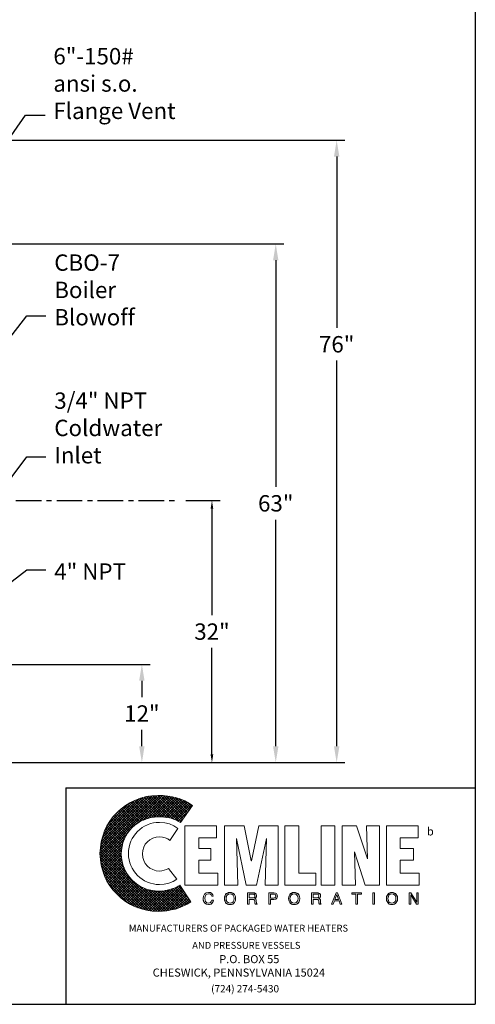
# Model space of a CAD drawing. Extents: x -806 to 169, y -440 to 148.
# Drawn here: x -610 to -554, y -47 to 73 of the extents above; entities that cross this region are included whole.
import ezdxf

# ---------------------------------------------------------------- set-up
doc = ezdxf.new("R2010")
doc.units = 0
doc.header["$LTSCALE"] = 0.25
doc.header["$MEASUREMENT"] = 0
doc.linetypes.add('CENTER', pattern=[2, 1.25, -0.25, 0.25, -0.25])
doc.layers.get('0').update_dxf_attribs({"color": 250, "linetype": 'CONTINUOUS'})
doc.layers.get('Defpoints').update_dxf_attribs({"linetype": 'CONTINUOUS'})
for name, color, linetype in [('1', 1, 'CONTINUOUS'), ('3', 5, 'CONTINUOUS'), ('C', 3, 'CENTER'), ('DIMTEXT', 3, 'CONTINUOUS')]:
    doc.layers.add(name, color=color, linetype=linetype)
doc.styles.add('style1', font='compi.ttf')
doc.styles.add('TXT', font='txt')
doc.dimstyles.get("Standard").update_dxf_attribs({"dimtxt": 2, "dimasz": 1, "dimexe": 1, "dimexo": 1, "dimgap": 1, "dimtad": 0, "dimtih": 1, "dimtoh": 1, "dimdec": 0, "dimzin": 0, "dimdsep": 46, "dimtxsty": 'Standard', "dimcen": 0.09, "dimclrt": 4, "dimadec": 0, "dimazin": 0, "dimtfac": 1, "dimtdec": 0, "dimtofl": 0, "dimtmove": 0, "dimatfit": 3, "dimfxl": 0, "dimtolj": 1, "dimtzin": 0, "dimarcsym": 0})

# ---------------------------------------------------------------- blocks, each defined once
blk = doc.blocks.new('*D4')
at = {"layer": 'Defpoints', "color": 0}
for p in [(-590.74, 14.19), (-612.39, -17.81), (-586.53, -17.81)]:
    blk.add_point(p, dxfattribs=at)
at = {"layer": 'DIMTEXT', "color": 0, "lineweight": -2}
for p, q in [((-589.74, 14.19), (-585.53, 14.19)), ((-586.53, 13.19), (-586.53, 0.19)), ((-586.53, -16.81), (-586.53, -3.81)), ((-611.39, -17.81), (-585.53, -17.81))]:
    blk.add_line(p, q, dxfattribs=at)
at = {"layer": 'DIMTEXT', "color": 0}
for points in [[(-586.7, 13.19), (-586.37, 13.19), (-586.53, 14.19)], [(-586.7, -16.81), (-586.37, -16.81), (-586.53, -17.81)]]:
    blk.add_solid(points, dxfattribs=at)
at = {"layer": 'DIMTEXT', "color": 4, "insert": (-586.53, -1.81), "char_height": 2, "attachment_point": 5}
blk.add_mtext('\\A1;32"', dxfattribs=at)
blk = doc.blocks.new('*D12')
at = {"layer": 'Defpoints', "color": 0}
for p in [(-646.09, 58.19), (-571.3, 58.19), (-612.39, -17.81)]:
    blk.add_point(p, dxfattribs=at)
at = {"layer": 'DIMTEXT', "color": 0, "lineweight": -2}
for p, q in [((-645.09, 58.19), (-570.3, 58.19)), ((-571.3, 56.19), (-571.3, 35.27)), ((-571.3, -15.81), (-571.3, 31.27)), ((-611.39, -17.81), (-570.3, -17.81))]:
    blk.add_line(p, q, dxfattribs=at)
at = {"layer": 'DIMTEXT', "color": 0}
for points in [[(-571.63, 56.19), (-570.97, 56.19), (-571.3, 58.19)], [(-571.63, -15.81), (-570.97, -15.81), (-571.3, -17.81)]]:
    blk.add_solid(points, dxfattribs=at)
at = {"layer": 'DIMTEXT', "color": 4, "insert": (-571.3, 33.27), "char_height": 2, "attachment_point": 5}
blk.add_mtext('\\A1;76"', dxfattribs=at)
blk = doc.blocks.new('*D13')
at = {"layer": 'Defpoints', "color": 0}
for p in [(-614.06, 45.52), (-578.74, 45.52), (-612.39, -17.81)]:
    blk.add_point(p, dxfattribs=at)
at = {"layer": 'DIMTEXT', "color": 0, "lineweight": -2}
for p, q in [((-613.06, 45.52), (-577.74, 45.52)), ((-578.74, 43.52), (-578.74, 15.85)), ((-578.74, -15.81), (-578.74, 11.85)), ((-611.39, -17.81), (-577.74, -17.81))]:
    blk.add_line(p, q, dxfattribs=at)
at = {"layer": 'DIMTEXT', "color": 0}
for points in [[(-579.07, 43.52), (-578.41, 43.52), (-578.74, 45.52)], [(-579.07, -15.81), (-578.41, -15.81), (-578.74, -17.81)]]:
    blk.add_solid(points, dxfattribs=at)
at = {"layer": 'DIMTEXT', "color": 4, "insert": (-578.74, 13.85), "char_height": 2, "attachment_point": 5}
blk.add_mtext('\\A1;63"', dxfattribs=at)
blk = doc.blocks.new('*D14')
at = {"layer": 'Defpoints', "color": 0}
for p in [(-646.09, -5.81), (-612.39, -17.81), (-595.09, -17.81)]:
    blk.add_point(p, dxfattribs=at)
at = {"layer": 'DIMTEXT', "color": 0, "lineweight": -2}
for p, q in [((-645.09, -5.81), (-594.09, -5.81)), ((-595.09, -7.81), (-595.09, -9.81)), ((-595.09, -15.81), (-595.09, -13.81)), ((-611.39, -17.81), (-594.09, -17.81))]:
    blk.add_line(p, q, dxfattribs=at)
at = {"layer": 'DIMTEXT', "color": 0}
for points in [[(-595.42, -7.81), (-594.76, -7.81), (-595.09, -5.81)], [(-595.42, -15.81), (-594.76, -15.81), (-595.09, -17.81)]]:
    blk.add_solid(points, dxfattribs=at)
at = {"layer": 'DIMTEXT', "color": 4, "insert": (-595.09, -11.81), "char_height": 2, "attachment_point": 5}
blk.add_mtext('\\A1;12"', dxfattribs=at)

msp = doc.modelspace()

# ---------------------------------------------------------------- linework, layer by layer
at = {"color": 1, "lineweight": 0}
for points in [[(-590.68, -25.84), (-591.17, -25.53), (-591.71, -25.28), (-592.3, -25.15), (-592.94, -25.1), (-593.33, -25.12), (-593.69, -25.17), (-594.05, -25.25), (-594.41, -25.38), (-594.75, -25.56), (-595.06, -25.74), (-595.34, -25.95), (-595.62, -26.2), (-595.86, -26.49), (-596.09, -26.77), (-596.27, -27.08), (-596.42, -27.41), (-596.55, -27.78), (-596.65, -28.14), (-596.71, -28.52), (-596.73, -28.91), (-596.71, -29.29), (-596.65, -29.66), (-596.55, -30.02), (-596.42, -30.38), (-596.27, -30.71), (-596.09, -31.02), (-595.86, -31.3), (-595.62, -31.59), (-595.34, -31.82), (-595.06, -32.05), (-594.75, -32.23), (-594.41, -32.39), (-594.05, -32.51), (-593.69, -32.62), (-593.33, -32.67), (-592.94, -32.7), (-592.35, -32.64), (-591.81, -32.51), (-591.27, -32.31), (-590.81, -32.05), (-591.84, -30.74), (-592.07, -30.87), (-592.35, -30.94), (-592.64, -31.02), (-592.94, -31.05), (-593.36, -31), (-593.74, -30.87), (-594.1, -30.69), (-594.41, -30.43), (-594.67, -30.12), (-594.85, -29.76), (-594.98, -29.37), (-595.03, -28.96), (-594.98, -28.52), (-594.85, -28.14), (-594.67, -27.78), (-594.41, -27.47), (-594.1, -27.23), (-593.74, -27.03), (-593.36, -26.9), (-592.94, -26.87), (-592.58, -26.9), (-592.25, -26.98), (-591.94, -27.11), (-591.68, -27.31), (-590.68, -25.84), (-590.68, -25.84)], [(-589.83, -32.75), (-589.83, -25.51), (-585.96, -25.51), (-585.96, -26.98), (-588.15, -26.98), (-588.15, -28.29), (-586.66, -28.29), (-586.66, -29.73), (-588.15, -29.73), (-588.15, -31.3), (-585.83, -31.3), (-585.83, -32.75), (-589.83, -32.75), (-589.83, -32.75)], [(-584.98, -32.75), (-584.98, -25.51), (-582.61, -25.51), (-581.74, -29.78), (-581.71, -29.78), (-580.81, -25.51), (-578.44, -25.51), (-578.44, -32.75), (-580.04, -32.75), (-579.88, -27.08), (-581.09, -32.75), (-582.36, -32.75), (-583.52, -27.08), (-583.54, -27.08), (-583.39, -32.75), (-584.98, -32.75), (-584.98, -32.75)], [(-577.62, -32.75), (-577.62, -25.51), (-575.92, -25.51), (-575.92, -31.3), (-573.86, -31.3), (-573.86, -32.75), (-577.62, -32.75), (-577.62, -32.75)], [(-573.21, -25.51), (-571.51, -25.51), (-571.51, -32.75), (-573.21, -32.75), (-573.21, -25.51), (-573.21, -25.51)], [(-569.14, -28.7), (-569.14, -28.73), (-568.99, -32.75), (-570.61, -32.75), (-570.61, -25.51), (-568.86, -25.51), (-567.54, -29.55), (-567.52, -29.55), (-567.67, -25.51), (-566.08, -25.51), (-566.08, -32.75), (-567.8, -32.75), (-569.14, -28.7), (-569.14, -28.7)], [(-565.23, -32.75), (-565.23, -25.51), (-561.34, -25.51), (-561.34, -26.98), (-563.53, -26.98), (-563.53, -28.29), (-561.93, -28.29), (-561.93, -29.73), (-563.53, -29.73), (-563.53, -31.3), (-561.23, -31.3), (-561.23, -32.75), (-565.23, -32.75), (-565.23, -32.75)], [(-586.56, -34.11), (-586.61, -33.96), (-586.71, -33.85), (-586.84, -33.83), (-586.94, -33.83), (-587.12, -33.85), (-587.28, -33.96), (-587.35, -34.14), (-587.41, -34.37), (-587.38, -34.6), (-587.3, -34.78), (-587.15, -34.91), (-586.94, -34.96), (-586.84, -34.94), (-586.71, -34.88), (-586.61, -34.78), (-586.53, -34.58), (-586.35, -34.58), (-586.38, -34.76), (-586.45, -34.88), (-586.56, -34.99), (-586.63, -35.07), (-586.84, -35.12), (-586.97, -35.14), (-587.2, -35.09), (-587.41, -34.96), (-587.56, -34.73), (-587.59, -34.58), (-587.61, -34.4), (-587.56, -34.09), (-587.43, -33.85), (-587.23, -33.7), (-586.94, -33.65), (-586.71, -33.67), (-586.53, -33.78), (-586.43, -33.93), (-586.38, -34.11), (-586.56, -34.11), (-586.56, -34.11)], [(-586.56, -34.11), (-586.56, -34.11), (-586.61, -33.96), (-586.71, -33.88), (-586.84, -33.83), (-586.94, -33.83), (-586.94, -33.83), (-587.12, -33.85), (-587.28, -33.96), (-587.38, -34.14), (-587.41, -34.37), (-587.41, -34.37), (-587.38, -34.6), (-587.3, -34.78), (-587.15, -34.91), (-586.94, -34.96), (-586.94, -34.96), (-586.84, -34.94), (-586.71, -34.88), (-586.61, -34.78), (-586.53, -34.58), (-586.35, -34.58), (-586.35, -34.58), (-586.48, -34.88), (-586.68, -35.07), (-586.89, -35.14), (-586.97, -35.14), (-586.97, -35.14), (-587.2, -35.09), (-587.41, -34.96), (-587.56, -34.73), (-587.61, -34.4), (-587.61, -34.4), (-587.56, -34.09), (-587.43, -33.85), (-587.23, -33.7), (-586.94, -33.65), (-586.94, -33.65), (-586.71, -33.7), (-586.53, -33.8), (-586.43, -33.93), (-586.38, -34.11), (-586.56, -34.11), (-586.38, -34.11), (-586.43, -33.93), (-586.53, -33.8), (-586.71, -33.7), (-586.94, -33.65), (-586.94, -33.65), (-587.23, -33.7), (-587.43, -33.85), (-587.56, -34.09), (-587.61, -34.4), (-587.61, -34.4), (-587.56, -34.73), (-587.41, -34.96), (-587.2, -35.09), (-586.97, -35.14), (-586.97, -35.14), (-586.89, -35.14), (-586.68, -35.07), (-586.48, -34.88), (-586.35, -34.58), (-586.35, -34.58), (-586.53, -34.58), (-586.61, -34.78), (-586.71, -34.88), (-586.84, -34.94), (-586.94, -34.96), (-586.94, -34.96), (-587.15, -34.91), (-587.3, -34.78), (-587.38, -34.6), (-587.41, -34.37), (-587.41, -34.37), (-587.38, -34.14), (-587.28, -33.96), (-587.12, -33.85), (-586.94, -33.83), (-586.94, -33.83), (-586.84, -33.83), (-586.71, -33.88), (-586.61, -33.96), (-586.56, -34.11), (-586.56, -34.11)], [(-584.31, -35.14), (-584.5, -35.12), (-584.65, -35.07), (-584.78, -34.99), (-584.86, -34.88), (-584.96, -34.63), (-585.01, -34.4), (-584.96, -34.14), (-584.86, -33.91), (-584.78, -33.8), (-584.65, -33.73), (-584.5, -33.67), (-584.31, -33.65), (-584.13, -33.67), (-583.98, -33.73), (-583.88, -33.8), (-583.77, -33.91), (-583.67, -34.14), (-583.64, -34.4), (-583.67, -34.63), (-583.77, -34.88), (-583.88, -34.99), (-583.98, -35.07), (-584.13, -35.12), (-584.31, -35.14), (-584.31, -35.14)], [(-584.31, -35.14), (-584.31, -35.14), (-584.65, -35.07), (-584.86, -34.88), (-584.98, -34.65), (-585.01, -34.4), (-585.01, -34.4), (-584.98, -34.14), (-584.86, -33.91), (-584.65, -33.73), (-584.31, -33.65), (-584.31, -33.65), (-583.98, -33.73), (-583.77, -33.91), (-583.67, -34.14), (-583.64, -34.4), (-583.64, -34.4), (-583.67, -34.65), (-583.77, -34.88), (-583.98, -35.07), (-584.31, -35.14), (-583.98, -35.07), (-583.77, -34.88), (-583.67, -34.65), (-583.64, -34.4), (-583.64, -34.4), (-583.67, -34.14), (-583.77, -33.91), (-583.98, -33.73), (-584.31, -33.65), (-584.31, -33.65), (-584.65, -33.73), (-584.86, -33.91), (-584.98, -34.14), (-585.01, -34.4), (-585.01, -34.4), (-584.98, -34.65), (-584.86, -34.88), (-584.65, -35.07), (-584.31, -35.14), (-584.31, -35.14)], [(-576.51, -35.14), (-576.51, -35.14), (-576.82, -35.07), (-577.02, -34.88), (-577.15, -34.65), (-577.18, -34.4), (-577.18, -34.4), (-577.15, -34.14), (-577.02, -33.91), (-576.82, -33.73), (-576.51, -33.65), (-576.51, -33.65), (-576.17, -33.73), (-575.97, -33.91), (-575.84, -34.14), (-575.81, -34.4), (-575.81, -34.4), (-575.84, -34.65), (-575.97, -34.88), (-576.17, -35.07), (-576.51, -35.14), (-576.17, -35.07), (-575.97, -34.88), (-575.84, -34.65), (-575.81, -34.4), (-575.81, -34.4), (-575.84, -34.14), (-575.97, -33.91), (-576.17, -33.73), (-576.51, -33.65), (-576.51, -33.65), (-576.82, -33.73), (-577.02, -33.91), (-577.15, -34.14), (-577.18, -34.4), (-577.18, -34.4), (-577.15, -34.65), (-577.02, -34.88), (-576.82, -35.07), (-576.51, -35.14), (-576.51, -35.14)], [(-576.51, -35.14), (-576.69, -35.12), (-576.82, -35.07), (-576.95, -34.99), (-577.02, -34.88), (-577.13, -34.63), (-577.18, -34.4), (-577.13, -34.14), (-577.02, -33.91), (-576.95, -33.8), (-576.82, -33.73), (-576.69, -33.67), (-576.51, -33.65), (-576.33, -33.67), (-576.17, -33.73), (-576.05, -33.8), (-575.94, -33.91), (-575.84, -34.14), (-575.81, -34.4), (-575.84, -34.63), (-575.94, -34.88), (-576.05, -34.99), (-576.17, -35.07), (-576.33, -35.12), (-576.51, -35.14), (-576.51, -35.14)], [(-564.56, -35.14), (-564.56, -35.14), (-564.87, -35.07), (-565.07, -34.88), (-565.2, -34.65), (-565.23, -34.4), (-565.23, -34.4), (-565.2, -34.14), (-565.07, -33.91), (-564.87, -33.73), (-564.56, -33.65), (-564.56, -33.65), (-564.22, -33.73), (-564.02, -33.91), (-563.89, -34.14), (-563.86, -34.4), (-563.86, -34.4), (-563.89, -34.65), (-564.02, -34.88), (-564.22, -35.07), (-564.56, -35.14), (-564.22, -35.07), (-564.02, -34.88), (-563.89, -34.65), (-563.86, -34.4), (-563.86, -34.4), (-563.89, -34.14), (-564.02, -33.91), (-564.22, -33.73), (-564.56, -33.65), (-564.56, -33.65), (-564.87, -33.73), (-565.07, -33.91), (-565.2, -34.14), (-565.23, -34.4), (-565.23, -34.4), (-565.2, -34.65), (-565.07, -34.88), (-564.87, -35.07), (-564.56, -35.14), (-564.56, -35.14)], [(-564.56, -35.14), (-564.74, -35.12), (-564.87, -35.07), (-564.99, -34.99), (-565.07, -34.88), (-565.2, -34.63), (-565.23, -34.4), (-565.2, -34.14), (-565.07, -33.91), (-564.99, -33.8), (-564.87, -33.73), (-564.74, -33.67), (-564.56, -33.65), (-564.38, -33.67), (-564.22, -33.73), (-564.09, -33.8), (-564.02, -33.91), (-563.89, -34.14), (-563.86, -34.4), (-563.89, -34.63), (-564.02, -34.88), (-564.09, -34.99), (-564.22, -35.07), (-564.38, -35.12), (-564.56, -35.14), (-564.56, -35.14)], [(-584.31, -33.83), (-584.31, -33.83), (-584.52, -33.88), (-584.68, -33.98), (-584.78, -34.16), (-584.8, -34.4), (-584.8, -34.4), (-584.78, -34.63), (-584.68, -34.81), (-584.52, -34.91), (-584.31, -34.96), (-584.31, -34.96), (-584.11, -34.91), (-583.95, -34.81), (-583.85, -34.63), (-583.83, -34.4), (-583.83, -34.4), (-583.85, -34.16), (-583.95, -33.98), (-584.11, -33.88), (-584.31, -33.83), (-584.11, -33.88), (-583.95, -33.98), (-583.85, -34.16), (-583.83, -34.4), (-583.83, -34.4), (-583.85, -34.63), (-583.95, -34.81), (-584.11, -34.91), (-584.31, -34.96), (-584.31, -34.96), (-584.52, -34.91), (-584.68, -34.81), (-584.78, -34.63), (-584.8, -34.4), (-584.8, -34.4), (-584.78, -34.16), (-584.68, -33.98), (-584.52, -33.88), (-584.31, -33.83), (-584.31, -33.83)], [(-584.31, -33.83), (-584.52, -33.85), (-584.68, -33.98), (-584.75, -34.16), (-584.8, -34.4), (-584.75, -34.63), (-584.68, -34.81), (-584.52, -34.91), (-584.31, -34.96), (-584.11, -34.91), (-583.95, -34.81), (-583.85, -34.63), (-583.83, -34.4), (-583.85, -34.16), (-583.95, -33.98), (-584.11, -33.85), (-584.31, -33.83), (-584.31, -33.83)], [(-582, -35.09), (-582.2, -35.09), (-582.2, -33.7), (-581.53, -33.7), (-581.53, -33.7), (-581.38, -33.73), (-581.22, -33.78), (-581.12, -33.88), (-581.09, -34.06), (-581.09, -34.06), (-581.12, -34.19), (-581.15, -34.29), (-581.22, -34.34), (-581.28, -34.4), (-581.28, -34.4), (-581.22, -34.42), (-581.17, -34.47), (-581.15, -34.55), (-581.12, -34.68), (-581.09, -34.91), (-581.09, -34.91), (-581.09, -34.94), (-581.09, -34.99), (-581.07, -35.04), (-581.02, -35.07), (-581.02, -35.09), (-581.25, -35.09), (-581.25, -35.09), (-581.28, -35.01), (-581.3, -34.88), (-581.3, -34.78), (-581.3, -34.73), (-581.3, -34.73), (-581.3, -34.7), (-581.33, -34.6), (-581.4, -34.52), (-581.53, -34.5), (-582, -34.5), (-582, -35.09), (-582, -34.5), (-581.53, -34.5), (-581.4, -34.52), (-581.33, -34.6), (-581.3, -34.7), (-581.3, -34.73), (-581.3, -34.73), (-581.3, -34.78), (-581.3, -34.88), (-581.28, -35.01), (-581.25, -35.09), (-581.25, -35.09), (-581.02, -35.09), (-581.02, -35.07), (-581.07, -35.04), (-581.09, -34.99), (-581.09, -34.94), (-581.09, -34.91), (-581.09, -34.91), (-581.12, -34.68), (-581.15, -34.55), (-581.17, -34.47), (-581.22, -34.42), (-581.28, -34.4), (-581.28, -34.4), (-581.22, -34.34), (-581.15, -34.29), (-581.12, -34.19), (-581.09, -34.06), (-581.09, -34.06), (-581.12, -33.88), (-581.22, -33.78), (-581.38, -33.73), (-581.53, -33.7), (-581.53, -33.7), (-582.2, -33.7), (-582.2, -35.09), (-582, -35.09)], [(-582, -35.09), (-582.2, -35.09), (-582.2, -33.7), (-581.53, -33.7), (-581.35, -33.7), (-581.22, -33.78), (-581.12, -33.88), (-581.09, -34.06), (-581.09, -34.19), (-581.15, -34.27), (-581.28, -34.4), (-581.17, -34.47), (-581.12, -34.55), (-581.12, -34.68), (-581.09, -34.91), (-581.07, -35.01), (-581.02, -35.07), (-581.02, -35.09), (-581.25, -35.09), (-581.28, -34.88), (-581.3, -34.73), (-581.33, -34.58), (-581.4, -34.52), (-581.53, -34.5), (-582, -34.5), (-582, -35.09), (-582, -35.09)], [(-582, -34.32), (-581.56, -34.32), (-581.56, -34.32), (-581.46, -34.32), (-581.38, -34.27), (-581.3, -34.22), (-581.28, -34.09), (-581.28, -34.09), (-581.33, -33.96), (-581.4, -33.88), (-581.48, -33.85), (-581.53, -33.85), (-582, -33.85), (-582, -34.32), (-582, -33.85), (-581.53, -33.85), (-581.48, -33.85), (-581.4, -33.88), (-581.33, -33.96), (-581.28, -34.09), (-581.28, -34.09), (-581.3, -34.22), (-581.38, -34.27), (-581.46, -34.32), (-581.56, -34.32), (-581.56, -34.32), (-582, -34.32)], [(-582, -34.32), (-581.56, -34.32), (-581.35, -34.27), (-581.3, -34.22), (-581.28, -34.09), (-581.3, -33.96), (-581.35, -33.88), (-581.53, -33.85), (-582, -33.85), (-582, -34.32), (-582, -34.32)], [(-579.39, -35.09), (-579.6, -35.09), (-579.6, -33.7), (-578.96, -33.7), (-578.96, -33.7), (-578.78, -33.73), (-578.65, -33.8), (-578.57, -33.93), (-578.54, -34.09), (-578.54, -34.09), (-578.57, -34.24), (-578.62, -34.37), (-578.75, -34.47), (-578.96, -34.5), (-579.39, -34.5), (-579.39, -35.09), (-579.39, -34.5), (-578.96, -34.5), (-578.75, -34.47), (-578.62, -34.37), (-578.57, -34.24), (-578.54, -34.09), (-578.54, -34.09), (-578.57, -33.93), (-578.65, -33.8), (-578.78, -33.73), (-578.96, -33.7), (-578.96, -33.7), (-579.6, -33.7), (-579.6, -35.09), (-579.39, -35.09)], [(-579.39, -35.09), (-579.6, -35.09), (-579.6, -33.7), (-578.96, -33.7), (-578.78, -33.73), (-578.65, -33.8), (-578.57, -33.93), (-578.54, -34.09), (-578.57, -34.24), (-578.62, -34.37), (-578.75, -34.45), (-578.96, -34.5), (-579.39, -34.5), (-579.39, -35.09), (-579.39, -35.09)], [(-579.39, -34.34), (-579.03, -34.34), (-579.03, -34.34), (-578.91, -34.32), (-578.83, -34.29), (-578.78, -34.22), (-578.75, -34.09), (-578.75, -34.09), (-578.78, -33.98), (-578.83, -33.91), (-578.91, -33.85), (-579.01, -33.85), (-579.39, -33.85), (-579.39, -34.34), (-579.39, -33.85), (-579.01, -33.85), (-578.91, -33.85), (-578.83, -33.91), (-578.78, -33.98), (-578.75, -34.09), (-578.75, -34.09), (-578.78, -34.22), (-578.83, -34.29), (-578.91, -34.32), (-579.03, -34.34), (-579.03, -34.34), (-579.39, -34.34)], [(-579.39, -34.34), (-579.03, -34.34), (-578.91, -34.32), (-578.83, -34.27), (-578.75, -34.19), (-578.75, -34.09), (-578.75, -33.96), (-578.83, -33.91), (-578.91, -33.85), (-579.01, -33.85), (-579.39, -33.85), (-579.39, -34.34), (-579.39, -34.34)], [(-576.51, -33.83), (-576.51, -33.83), (-576.72, -33.88), (-576.87, -33.98), (-576.97, -34.16), (-577, -34.4), (-577, -34.4), (-576.97, -34.63), (-576.87, -34.81), (-576.72, -34.91), (-576.51, -34.96), (-576.51, -34.96), (-576.3, -34.91), (-576.15, -34.81), (-576.05, -34.63), (-576.02, -34.4), (-576.02, -34.4), (-576.05, -34.16), (-576.15, -33.98), (-576.3, -33.88), (-576.51, -33.83), (-576.3, -33.88), (-576.15, -33.98), (-576.05, -34.16), (-576.02, -34.4), (-576.02, -34.4), (-576.05, -34.63), (-576.15, -34.81), (-576.3, -34.91), (-576.51, -34.96), (-576.51, -34.96), (-576.72, -34.91), (-576.87, -34.81), (-576.97, -34.63), (-577, -34.4), (-577, -34.4), (-576.97, -34.16), (-576.87, -33.98), (-576.72, -33.88), (-576.51, -33.83), (-576.51, -33.83)], [(-576.51, -33.83), (-576.69, -33.85), (-576.84, -33.98), (-576.95, -34.16), (-577, -34.4), (-576.95, -34.63), (-576.84, -34.81), (-576.69, -34.91), (-576.51, -34.96), (-576.3, -34.91), (-576.15, -34.81), (-576.05, -34.63), (-576.02, -34.4), (-576.05, -34.16), (-576.15, -33.98), (-576.3, -33.85), (-576.51, -33.83), (-576.51, -33.83)], [(-574.19, -35.09), (-574.37, -35.09), (-574.37, -33.7), (-573.73, -33.7), (-573.73, -33.7), (-573.55, -33.73), (-573.42, -33.78), (-573.31, -33.88), (-573.26, -34.06), (-573.26, -34.06), (-573.29, -34.19), (-573.31, -34.29), (-573.39, -34.34), (-573.47, -34.4), (-573.47, -34.4), (-573.39, -34.42), (-573.34, -34.47), (-573.31, -34.55), (-573.29, -34.68), (-573.29, -34.91), (-573.29, -34.91), (-573.29, -34.94), (-573.26, -34.99), (-573.24, -35.04), (-573.21, -35.07), (-573.21, -35.09), (-573.44, -35.09), (-573.44, -35.09), (-573.47, -35.01), (-573.47, -34.88), (-573.47, -34.78), (-573.47, -34.73), (-573.47, -34.73), (-573.47, -34.7), (-573.52, -34.6), (-573.6, -34.52), (-573.73, -34.5), (-574.19, -34.5), (-574.19, -35.09), (-574.19, -34.5), (-573.73, -34.5), (-573.6, -34.52), (-573.52, -34.6), (-573.47, -34.7), (-573.47, -34.73), (-573.47, -34.73), (-573.47, -34.78), (-573.47, -34.88), (-573.47, -35.01), (-573.44, -35.09), (-573.44, -35.09), (-573.21, -35.09), (-573.21, -35.07), (-573.24, -35.04), (-573.26, -34.99), (-573.29, -34.94), (-573.29, -34.91), (-573.29, -34.91), (-573.29, -34.68), (-573.31, -34.55), (-573.34, -34.47), (-573.39, -34.42), (-573.47, -34.4), (-573.47, -34.4), (-573.39, -34.34), (-573.31, -34.29), (-573.29, -34.19), (-573.26, -34.06), (-573.26, -34.06), (-573.31, -33.88), (-573.42, -33.78), (-573.55, -33.73), (-573.73, -33.7), (-573.73, -33.7), (-574.37, -33.7), (-574.37, -35.09), (-574.19, -35.09)], [(-574.19, -35.09), (-574.37, -35.09), (-574.37, -33.7), (-573.73, -33.7), (-573.55, -33.7), (-573.39, -33.78), (-573.29, -33.88), (-573.26, -34.06), (-573.26, -34.19), (-573.31, -34.27), (-573.47, -34.4), (-573.34, -34.47), (-573.29, -34.55), (-573.29, -34.68), (-573.29, -34.91), (-573.26, -35.01), (-573.21, -35.07), (-573.21, -35.09), (-573.44, -35.09), (-573.47, -34.73), (-573.5, -34.58), (-573.57, -34.52), (-573.73, -34.5), (-574.19, -34.5), (-574.19, -35.09), (-574.19, -35.09)], [(-574.19, -34.32), (-573.75, -34.32), (-573.75, -34.32), (-573.65, -34.32), (-573.55, -34.27), (-573.5, -34.22), (-573.47, -34.09), (-573.47, -34.09), (-573.5, -33.96), (-573.57, -33.88), (-573.68, -33.85), (-573.7, -33.85), (-574.19, -33.85), (-574.19, -34.32), (-574.19, -33.85), (-573.7, -33.85), (-573.68, -33.85), (-573.57, -33.88), (-573.5, -33.96), (-573.47, -34.09), (-573.47, -34.09), (-573.5, -34.22), (-573.55, -34.27), (-573.65, -34.32), (-573.75, -34.32), (-573.75, -34.32), (-574.19, -34.32)], [(-574.19, -34.32), (-573.75, -34.32), (-573.55, -34.27), (-573.5, -34.22), (-573.47, -34.09), (-573.5, -33.96), (-573.55, -33.88), (-573.7, -33.85), (-574.19, -33.85), (-574.19, -34.32), (-574.19, -34.32)], [(-571.56, -34.68), (-571.72, -35.09), (-571.92, -35.09), (-571.38, -33.7), (-571.18, -33.7), (-570.66, -35.09), (-570.87, -35.09), (-571, -34.68), (-571.56, -34.68), (-571.56, -34.68)], [(-571.56, -34.68), (-571.72, -35.09), (-571.92, -35.09), (-571.38, -33.7), (-571.18, -33.7), (-570.66, -35.09), (-570.87, -35.09), (-571, -34.68), (-571.56, -34.68), (-571, -34.68), (-570.87, -35.09), (-570.66, -35.09), (-571.18, -33.7), (-571.38, -33.7), (-571.92, -35.09), (-571.72, -35.09), (-571.56, -34.68)], [(-571.07, -34.52), (-571.28, -33.91), (-571.51, -34.52), (-571.07, -34.52), (-571.51, -34.52), (-571.28, -33.91), (-571.07, -34.52)], [(-571.07, -34.52), (-571.28, -33.91), (-571.51, -34.52), (-571.07, -34.52), (-571.07, -34.52)], [(-569.43, -33.7), (-568.27, -33.7), (-568.27, -33.85), (-568.76, -33.85), (-568.76, -35.09), (-568.94, -35.09), (-568.94, -33.85), (-569.43, -33.85), (-569.43, -33.7), (-569.43, -33.85), (-568.94, -33.85), (-568.94, -35.09), (-568.76, -35.09), (-568.76, -33.85), (-568.27, -33.85), (-568.27, -33.7), (-569.43, -33.7)], [(-569.43, -33.7), (-568.27, -33.7), (-568.27, -33.85), (-568.76, -33.85), (-568.76, -35.09), (-568.94, -35.09), (-568.94, -33.85), (-569.43, -33.85), (-569.43, -33.7), (-569.43, -33.7)], [(-566.87, -33.7), (-566.69, -33.7), (-566.69, -35.09), (-566.87, -35.09), (-566.87, -33.7), (-566.87, -35.09), (-566.69, -35.09), (-566.69, -33.7), (-566.87, -33.7)], [(-566.87, -33.7), (-566.69, -33.7), (-566.69, -35.09), (-566.87, -35.09), (-566.87, -33.7), (-566.87, -33.7)], [(-564.56, -33.83), (-564.56, -33.83), (-564.76, -33.88), (-564.92, -33.98), (-565.02, -34.16), (-565.05, -34.4), (-565.05, -34.4), (-565.02, -34.63), (-564.92, -34.81), (-564.76, -34.91), (-564.56, -34.96), (-564.56, -34.96), (-564.35, -34.91), (-564.2, -34.81), (-564.09, -34.63), (-564.07, -34.4), (-564.07, -34.4), (-564.09, -34.16), (-564.2, -33.98), (-564.35, -33.88), (-564.56, -33.83), (-564.35, -33.88), (-564.2, -33.98), (-564.09, -34.16), (-564.07, -34.4), (-564.07, -34.4), (-564.09, -34.63), (-564.2, -34.81), (-564.35, -34.91), (-564.56, -34.96), (-564.56, -34.96), (-564.76, -34.91), (-564.92, -34.81), (-565.02, -34.63), (-565.05, -34.4), (-565.05, -34.4), (-565.02, -34.16), (-564.92, -33.98), (-564.76, -33.88), (-564.56, -33.83), (-564.56, -33.83)], [(-564.56, -33.83), (-564.76, -33.85), (-564.92, -33.98), (-564.99, -34.16), (-565.05, -34.4), (-564.99, -34.63), (-564.92, -34.81), (-564.76, -34.91), (-564.56, -34.96), (-564.35, -34.91), (-564.2, -34.81), (-564.09, -34.63), (-564.07, -34.4), (-564.09, -34.16), (-564.2, -33.98), (-564.35, -33.85), (-564.56, -33.83), (-564.56, -33.83)], [(-561.52, -33.7), (-561.34, -33.7), (-561.34, -35.09), (-561.54, -35.09), (-562.26, -33.96), (-562.26, -35.09), (-562.44, -35.09), (-562.44, -33.7), (-562.24, -33.7), (-561.52, -34.83), (-561.52, -33.7), (-561.52, -33.7)], [(-561.52, -33.7), (-561.34, -33.7), (-561.34, -35.09), (-561.54, -35.09), (-562.26, -33.96), (-562.26, -35.09), (-562.44, -35.09), (-562.44, -33.7), (-562.24, -33.7), (-561.52, -34.83), (-561.52, -33.7), (-561.52, -34.83), (-562.24, -33.7), (-562.44, -33.7), (-562.44, -35.09), (-562.26, -35.09), (-562.26, -33.96), (-561.54, -35.09), (-561.34, -35.09), (-561.34, -33.7), (-561.52, -33.7)]]:
    msp.add_lwpolyline(points, dxfattribs=at)
at = {"layer": '3'}
for p, q in [((-600.2, -28.84), (-593.19, -21.83)), ((-600.19, -29.14), (-592.87, -21.82)), ((-600.18, -28.5), (-593.52, -21.84)), ((-600.17, -29.44), (-592.56, -21.82)), ((-600.15, -28.16), (-593.84, -21.85)), ((-600.1, -27.79), (-594.21, -21.9)), ((-600.04, -27.42), (-594.59, -21.97)), ((-599.92, -26.98), (-595.02, -22.08)), ((-599.77, -26.52), (-595.48, -22.22)), ((-599.57, -26), (-595.99, -22.42)), ((-599.26, -25.37), (-596.66, -22.77)), ((-594.66, -24.73), (-596.63, -22.76)), ((-594.43, -24.64), (-596.43, -22.64)), ((-594.19, -24.57), (-596.22, -22.54)), ((-593.94, -24.5), (-596.01, -22.43)), ((-593.66, -24.47), (-595.79, -22.33)), ((-595.66, -25.24), (-592.26, -21.85)), ((-593.37, -24.44), (-595.56, -22.25)), ((-593.07, -24.43), (-595.33, -22.17)), ((-592.74, -24.44), (-595.08, -22.09)), ((-594.94, -24.84), (-591.98, -21.87)), ((-592.41, -24.45), (-594.83, -22.03)), ((-592.06, -24.49), (-594.58, -21.96)), ((-594.42, -24.63), (-591.71, -21.92)), ((-591.68, -24.55), (-594.31, -21.92)), ((-591.21, -24.71), (-594.04, -21.88)), ((-593.97, -24.5), (-591.44, -21.97)), ((-590.63, -24.97), (-593.75, -21.85)), ((-593.61, -24.46), (-591.18, -22.03)), ((-590.3, -24.99), (-593.45, -21.84)), ((-593.28, -24.44), (-590.93, -22.09)), ((-590.16, -24.8), (-593.14, -21.83)), ((-592.95, -24.43), (-590.68, -22.16)), ((-590.03, -24.62), (-592.83, -21.82)), ((-592.65, -24.44), (-590.44, -22.23)), ((-589.9, -24.44), (-592.51, -21.83)), ((-592.34, -24.45), (-590.21, -22.32)), ((-589.77, -24.26), (-592.16, -21.86)), ((-592.07, -24.49), (-589.98, -22.41)), ((-589.63, -24.07), (-591.8, -21.91)), ((-591.79, -24.53), (-589.77, -22.51)), ((-591.53, -24.59), (-589.57, -22.63)), ((-589.5, -23.89), (-591.41, -21.98)), ((-591.3, -24.67), (-589.37, -22.75)), ((-589.37, -23.71), (-591, -22.07)), ((-589.24, -23.52), (-590.56, -22.2)), ((-589.1, -23.34), (-590.07, -22.37)), ((-588.97, -23.16), (-589.4, -22.73)), ((-598.42, -24.22), (-597.81, -23.6)), ((-596.37, -25.86), (-598.23, -24)), ((-596.22, -25.69), (-598.07, -23.84)), ((-596.05, -25.54), (-597.91, -23.69)), ((-595.88, -25.4), (-597.74, -23.54)), ((-595.7, -25.27), (-597.57, -23.4)), ((-595.51, -25.14), (-597.39, -23.26)), ((-595.32, -25.02), (-597.21, -23.13)), ((-595.11, -24.91), (-597.03, -22.99)), ((-594.89, -24.81), (-596.83, -22.87)), ((-591.07, -24.76), (-589.18, -22.87)), ((-590.85, -24.85), (-588.99, -23)), ((-590.64, -24.96), (-589.32, -23.64)), ((-597.14, -26.98), (-599.07, -25.06)), ((-597.03, -26.78), (-598.94, -24.87)), ((-596.92, -26.57), (-598.8, -24.69)), ((-596.8, -26.37), (-598.67, -24.51)), ((-596.66, -26.2), (-598.53, -24.33)), ((-596.51, -26.03), (-598.38, -24.17)), ((-590.45, -25.09), (-590.15, -24.78)), ((-600.14, -29.73), (-596.84, -26.43)), ((-597.57, -28.44), (-599.7, -26.32)), ((-597.53, -28.17), (-599.61, -26.09)), ((-597.48, -27.91), (-599.51, -25.87)), ((-597.42, -27.65), (-599.41, -25.66)), ((-597.34, -27.42), (-599.31, -25.45)), ((-597.25, -27.19), (-599.19, -25.25)), ((-600.1, -30), (-597.21, -27.1)), ((-597.43, -30.16), (-600.06, -27.53)), ((-600.06, -30.28), (-597.41, -27.62)), ((-597.52, -29.76), (-600, -27.28)), ((-597.58, -29.38), (-599.94, -27.03)), ((-597.6, -29.05), (-599.87, -26.78)), ((-597.59, -28.74), (-599.78, -26.55)), ((-592.9, -35.96), (-600.19, -28.67)), ((-592.6, -35.94), (-600.17, -28.37)), ((-596.96, -31.27), (-600.14, -28.08)), ((-597.27, -30.64), (-600.1, -27.81)), ((-600, -30.53), (-597.5, -28.04)), ((-599.93, -30.78), (-597.57, -28.41)), ((-599.86, -31.03), (-597.6, -28.76)), ((-593.21, -35.96), (-600.2, -28.97)), ((-593.55, -35.94), (-600.18, -29.31)), ((-593.9, -35.91), (-600.15, -29.65)), ((-594.27, -35.85), (-600.1, -30.02)), ((-599.78, -31.26), (-597.6, -29.08)), ((-599.7, -31.49), (-597.58, -29.38)), ((-599.61, -31.72), (-597.54, -29.65)), ((-599.51, -31.93), (-597.49, -29.92)), ((-594.65, -35.78), (-600.03, -30.4)), ((-595.08, -35.67), (-599.92, -30.83)), ((-599.41, -32.15), (-597.43, -30.17)), ((-599.3, -32.36), (-597.36, -30.41)), ((-599.18, -32.55), (-597.27, -30.64)), ((-599.06, -32.75), (-597.17, -30.86)), ((-598.93, -32.94), (-597.07, -31.07)), ((-595.55, -35.52), (-599.76, -31.31)), ((-596.07, -35.31), (-599.56, -31.83)), ((-598.8, -33.12), (-596.95, -31.27)), ((-598.66, -33.29), (-596.84, -31.47)), ((-598.52, -33.47), (-596.7, -31.65)), ((-598.36, -33.63), (-596.56, -31.83)), ((-598.21, -33.79), (-596.41, -32)), ((-598.05, -33.95), (-596.26, -32.16)), ((-597.89, -34.1), (-596.1, -32.31)), ((-596.71, -34.99), (-599.23, -32.47)), ((-597.73, -34.26), (-595.93, -32.46)), ((-597.56, -34.4), (-595.75, -32.6)), ((-597.38, -34.54), (-595.57, -32.73)), ((-597.2, -34.67), (-595.37, -32.85)), ((-597.01, -34.8), (-595.17, -32.96)), ((-596.82, -34.92), (-594.96, -33.07)), ((-596.62, -35.04), (-594.74, -33.16)), ((-596.42, -35.15), (-594.51, -33.25)), ((-596.2, -35.25), (-594.27, -33.32)), ((-595.98, -35.35), (-594.01, -33.38)), ((-595.76, -35.44), (-593.75, -33.43)), ((-595.53, -35.53), (-593.47, -33.47)), ((-592.31, -35.92), (-595.38, -32.84)), ((-595.29, -35.61), (-593.17, -33.49)), ((-595.05, -35.68), (-592.85, -33.48)), ((-594.8, -35.75), (-592.51, -33.45)), ((-592.03, -35.89), (-594.75, -33.16)), ((-594.55, -35.81), (-592.14, -33.4)), ((-591.76, -35.84), (-594.28, -33.32)), ((-594.27, -35.85), (-591.75, -33.33)), ((-594, -35.89), (-591.27, -33.17)), ((-591.49, -35.79), (-593.87, -33.41)), ((-593.71, -35.92), (-590.67, -32.88)), ((-591.23, -35.73), (-593.49, -33.47)), ((-593.42, -35.95), (-590.38, -32.91)), ((-590.97, -35.68), (-593.16, -33.49)), ((-593.13, -35.97), (-590.25, -33.1)), ((-590.74, -35.6), (-592.85, -33.48)), ((-592.79, -35.95), (-590.13, -33.29)), ((-590.5, -35.51), (-592.56, -33.46)), ((-592.46, -35.93), (-590, -33.47)), ((-590.28, -35.42), (-592.27, -33.43)), ((-590.06, -35.32), (-592.01, -33.38)), ((-589.85, -35.22), (-591.74, -33.33)), ((-589.64, -35.11), (-591.5, -33.25)), ((-589.44, -35), (-591.27, -33.17)), ((-589.24, -34.89), (-591.04, -33.08)), ((-589.32, -34.48), (-590.84, -32.97)), ((-589.97, -33.53), (-590.63, -32.86)), ((-592.11, -35.9), (-589.87, -33.66)), ((-591.72, -35.83), (-589.75, -33.85)), ((-591.33, -35.75), (-589.62, -34.04)), ((-590.93, -35.66), (-589.49, -34.23)), ((-590.44, -35.49), (-589.37, -34.42)), ((-589.85, -35.22), (-589.24, -34.61)), ((-589.15, -34.83), (-589.11, -34.8))]:
    msp.add_line(p, q, dxfattribs=at)
at = {"layer": '3', "lineweight": 0}
for p, q in [((-596.5, -22.67), (-597.09, -23.04)), ((-595.88, -22.37), (-596.5, -22.67)), ((-595.24, -22.13), (-595.88, -22.37)), ((-594.54, -21.95), (-595.24, -22.13)), ((-593.85, -21.85), (-594.54, -21.95)), ((-593.12, -21.82), (-593.85, -21.85)), ((-592.53, -21.82), (-593.12, -21.82)), ((-591.97, -21.88), (-592.53, -21.82)), ((-591.4, -21.98), (-591.97, -21.88)), ((-590.86, -22.11), (-591.4, -21.98)), ((-590.34, -22.26), (-590.86, -22.11)), ((-589.83, -22.47), (-590.34, -22.26)), ((-589.36, -22.75), (-589.83, -22.47)), ((-588.9, -23.06), (-589.36, -22.75)), ((-598.12, -23.89), (-598.59, -24.4)), ((-597.63, -23.45), (-598.12, -23.89)), ((-597.09, -23.04), (-597.63, -23.45)), ((-590.39, -25.12), (-588.9, -23.06)), ((-599, -24.94), (-599.36, -25.53)), ((-598.59, -24.4), (-599, -24.94)), ((-595.96, -25.46), (-595.6, -25.2)), ((-595.6, -25.2), (-595.24, -24.97)), ((-595.24, -24.97), (-594.83, -24.79)), ((-594.83, -24.79), (-594.41, -24.63)), ((-594.41, -24.63), (-593.98, -24.5)), ((-593.98, -24.5), (-593.54, -24.45)), ((-593.54, -24.45), (-593.07, -24.43)), ((-593.07, -24.43), (-592.33, -24.45)), ((-592.33, -24.45), (-591.63, -24.55)), ((-591.63, -24.55), (-590.99, -24.79)), ((-590.99, -24.79), (-590.68, -24.94)), ((-590.68, -24.94), (-590.39, -25.12)), ((-599.64, -26.15), (-599.87, -26.8)), ((-599.36, -25.53), (-599.64, -26.15)), ((-597.04, -26.8), (-596.83, -26.41)), ((-596.83, -26.41), (-596.55, -26.07)), ((-596.55, -26.07), (-596.27, -25.74)), ((-596.27, -25.74), (-595.96, -25.46)), ((-600.05, -27.47), (-600.16, -28.19)), ((-599.87, -26.8), (-600.05, -27.47)), ((-597.5, -28.03), (-597.4, -27.59)), ((-597.4, -27.59), (-597.25, -27.18)), ((-597.25, -27.18), (-597.04, -26.8)), ((-600.16, -28.19), (-600.21, -28.91)), ((-597.61, -28.96), (-597.58, -28.5)), ((-597.58, -28.5), (-597.5, -28.03)), ((-600.21, -28.91), (-600.16, -29.63)), ((-600.16, -29.63), (-600.05, -30.33)), ((-597.58, -29.42), (-597.61, -28.96)), ((-597.5, -29.86), (-597.58, -29.42)), ((-597.4, -30.3), (-597.5, -29.86)), ((-600.05, -30.33), (-599.87, -31)), ((-599.87, -31), (-599.64, -31.64)), ((-597.25, -30.71), (-597.4, -30.3)), ((-597.04, -31.12), (-597.25, -30.71)), ((-596.83, -31.48), (-597.04, -31.12)), ((-599.64, -31.64), (-599.36, -32.26)), ((-599.36, -32.26), (-599, -32.85)), ((-596.55, -31.85), (-596.83, -31.48)), ((-596.27, -32.15), (-596.55, -31.85)), ((-595.96, -32.44), (-596.27, -32.15)), ((-595.6, -32.72), (-595.96, -32.44)), ((-599, -32.85), (-598.59, -33.39)), ((-598.59, -33.39), (-598.12, -33.88)), ((-595.24, -32.93), (-595.6, -32.72)), ((-594.83, -33.13), (-595.24, -32.93)), ((-594.41, -33.29), (-594.83, -33.13)), ((-593.98, -33.39), (-594.41, -33.29)), ((-593.54, -33.47), (-593.98, -33.39)), ((-593.07, -33.49), (-593.54, -33.47)), ((-592.35, -33.44), (-593.07, -33.49)), ((-591.68, -33.31), (-592.35, -33.44)), ((-591.04, -33.08), (-591.68, -33.31)), ((-590.47, -32.77), (-591.04, -33.08)), ((-589.11, -34.81), (-590.47, -32.77)), ((-590.47, -32.77), (-590.47, -32.77)), ((-598.12, -33.88), (-597.63, -34.34)), ((-597.63, -34.34), (-597.09, -34.76)), ((-597.09, -34.76), (-596.5, -35.12)), ((-589.54, -35.07), (-589.11, -34.81)), ((-596.5, -35.12), (-595.88, -35.4)), ((-595.88, -35.4), (-595.24, -35.63)), ((-595.24, -35.63), (-594.54, -35.81)), ((-594.54, -35.81), (-593.85, -35.92)), ((-593.85, -35.92), (-593.12, -35.97)), ((-593.12, -35.97), (-592.56, -35.94)), ((-592.56, -35.94), (-592.04, -35.89)), ((-592.04, -35.89), (-591.5, -35.79)), ((-591.5, -35.79), (-590.99, -35.68)), ((-590.99, -35.68), (-590.47, -35.5)), ((-590.47, -35.5), (-590.01, -35.3)), ((-590.01, -35.3), (-589.54, -35.07))]:
    msp.add_line(p, q, dxfattribs=at)
at = {"layer": 'C', "ltscale": 10}
msp.add_line((-655.49, 14.19), (-591.12, 14.19), dxfattribs=at)
at = {"layer": 'DIMTEXT'}
for p, q in [((-554.37, 148.43), (-554.37, -47.31)), ((-604.37, -20.9), (-554.37, -20.9)), ((-604.37, -20.9), (-604.37, -47.31)), ((-806.37, -47.31), (-554.37, -47.31))]:
    msp.add_line(p, q, dxfattribs=at)

# ---------------------------------------------------------------- texts
at = {"layer": '1', "style": 'style1'}
msp.add_text('b', height=1, dxfattribs=at).set_placement((-560.29, -26.7))
at = {"layer": 'DIMTEXT', "color": 4, "style": 'TXT'}
for s, height, p in [('MANUFACTURERS OF PACKAGED WATER HEATERS', 0.8393, (-596.68, -38.44)), ('AND PRESSURE VESSELS', 0.8393, (-588.94, -40.53)), ('P.O. BOX 55', 0.9859, (-585.64, -42.29)), ('CHESWICK, PENNSYLVANIA 15024', 0.9859, (-593.77, -43.93)), ('(724) 274-5430', 0.8946, (-586.63, -45.86))]:
    msp.add_text(s, height=height, dxfattribs=at).set_placement(p)
at = {"layer": 'DIMTEXT', "color": 4, "char_height": 2, "attachment_point": 1, "style": 'TXT'}
for s, insert, width in [('6"-150#\\Pansi s.o.\\PFlange Vent', (-605.9, 69.44), 29.7658), ('CBO-7\\PBoiler\\PBlowoff', (-605.79, 44.24), 12.3543), ('3/4" NPT\\PColdwater\\PInlet', (-605.79, 27.39), 40.9218), ('4" NPT', (-605.79, 6.52), 12.3543)]:
    msp.add_mtext(s, dxfattribs=dict(at, insert=insert, width=width))

# ---------------------------------------------------------------- dimensions: what is measured, and where the dimension line sits
at = {"layer": 'DIMTEXT'}
dim = msp.add_linear_dim(base=(-571.3, 58.19), p1=(-612.39, -17.81), p2=(-646.09, 58.19), angle=90, dimstyle='Standard', override={"dimasz": 2, "dimdec": 0, "dimpost": '"'}, dxfattribs=at)
dim.commit()
dim.dimension.update_dxf_attribs({"geometry": '*D12', "text_midpoint": (-571.3, 33.27), "dimtype": 160})
for base, p1, p2, override, picture, middle in [((-578.74, 45.52), (-612.39, -17.81), (-614.06, 45.52), {"dimasz": 2, "dimdec": 0, "dimpost": '"'}, '*D13', (-578.74, 13.85)), ((-586.53, -17.81), (-590.74, 14.19), (-612.39, -17.81), {"dimpost": '"'}, '*D4', (-586.53, -1.81)), ((-595.09, -17.81), (-646.09, -5.81), (-612.39, -17.81), {"dimasz": 2, "dimdec": 0, "dimpost": '"'}, '*D14', (-595.09, -11.81))]:
    dim = msp.add_linear_dim(base=base, p1=p1, p2=p2, angle=90, dimstyle='Standard', override=override, dxfattribs=at)
    dim.commit()
    dim.dimension.update_dxf_attribs({"geometry": picture, "text_midpoint": middle})

# ---------------------------------------------------------------- leaders
for points in [[(-620.31, 45.52), (-609.3, 61.23), (-606.92, 61.23)], [(-616.73, 26.93), (-609.15, 36.74), (-606.81, 36.74)], [(-619.49, 5.71), (-609.15, 19.54), (-606.81, 19.54)], [(-620.31, -2.91), (-609.15, 5.73), (-606.81, 5.73)]]:
    msp.add_leader(points, dimstyle='Standard', override={"dimtxt": 1.6, "dimasz": 1.5, "dimgap": 1, "dimdec": 0, "dimpost": '"', "dimclrt": 4, "dimtdec": 0}, dxfattribs=at)

doc.saveas('drawing.dxf')
